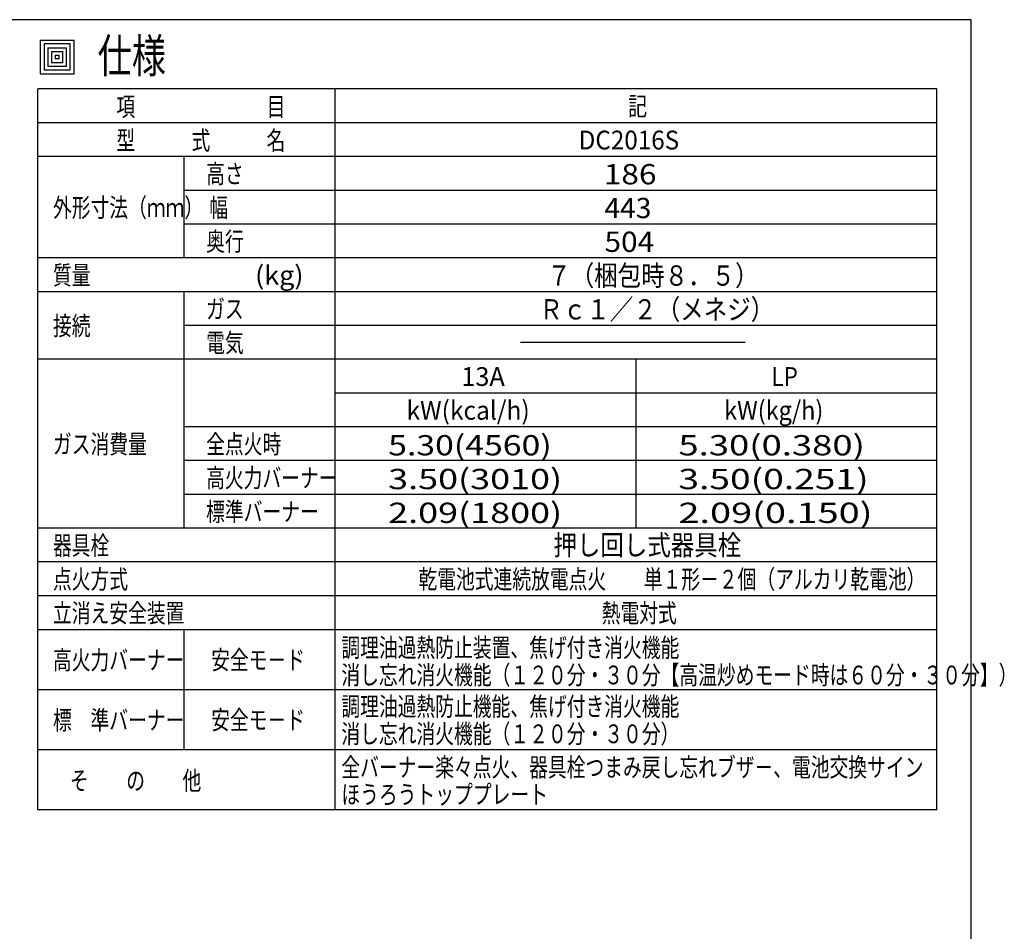
# Model space of a CAD drawing. Extents: x 1967 to 5871, y -6015 to -3251.
# Drawn here: x 4560 to 5871, y -4465 to -3251 of the extents above; entities that cross this region are included whole.
import ezdxf

# ---------------------------------------------------------------- set-up
doc = ezdxf.new("R2010")
doc.units = 0
doc.header["$LTSCALE"] = 64.333331
for name, color, linetype in [('011', 7, 'CONTINUOUS'), ('031', 7, 'CONTINUOUS'), ('061', 7, 'CONTINUOUS')]:
    doc.layers.add(name, color=color, linetype=linetype)
doc.styles.get("Standard").update_dxf_attribs({"font": 'TXT', "bigfont": 'BIGFONT'})

msp = doc.modelspace()

# ---------------------------------------------------------------- linework, layer by layer
at = {"layer": '011', "color": 9}
for p, q in [((5826.935164, -3251.15914), (1966.935164, -3251.15914)), ((5826.935164, -6015.15914), (5826.935164, -3251.15914)), ((4979.790595, -4303.408987), (4979.790595, -3343.448135)), ((5781.370846, -3388.448135), (4583.790595, -3388.448135)), ((5781.370846, -3433.448135), (4583.790595, -3433.448135)), ((4778.790595, -3568.448135), (4778.790595, -3433.448135)), ((5781.370846, -3478.448135), (4778.790595, -3478.448135)), ((5781.370846, -3523.448135), (4778.790595, -3523.448135)), ((5781.370846, -3568.448135), (4583.790595, -3568.448135)), ((5781.370846, -3613.448135), (4583.790595, -3613.448135)), ((4778.790595, -3928.448135), (4778.790595, -3613.448135)), ((5781.370846, -3658.448135), (4778.790595, -3658.448135)), ((5781.370846, -3703.448135), (4583.790595, -3703.448135)), ((5380.58072, -3928.448135), (5380.58072, -3703.448135)), ((5781.370846, -3748.448135), (4979.790595, -3748.448135)), ((5781.370846, -3793.448135), (4778.790595, -3793.448135)), ((5781.370846, -3838.448135), (4778.790595, -3838.448135)), ((5781.370846, -3883.448135), (4778.790595, -3883.448135)), ((5781.370846, -3928.448135), (4583.790595, -3928.448135)), ((5781.370846, -3973.448135), (4583.790595, -3973.448135)), ((5781.370846, -4018.448135), (4583.790595, -4018.448135)), ((4583.790595, -4063.448135), (5781.370846, -4063.448135)), ((4778.790595, -4223.396533), (4778.790595, -4063.448135)), ((4583.790595, -4143.415974), (5781.370846, -4143.415974)), ((4583.790595, -4223.396533), (5781.370846, -4223.396533))]:
    msp.add_line(p, q, dxfattribs=at)
at = {"layer": '011', "color": 3}
for p, q in [((4587.009812, -3278.448135), (4587.009812, -3323.448135)), ((4587.009812, -3278.448135), (4632.009812, -3278.448135)), ((4632.009812, -3323.448135), (4632.009812, -3278.448135)), ((4592.009812, -3283.448135), (4592.009812, -3318.448135)), ((4627.009812, -3283.448135), (4592.009812, -3283.448135)), ((4597.009812, -3288.448135), (4622.009812, -3288.448135)), ((4597.009812, -3288.448135), (4597.009812, -3313.448135)), ((4622.009812, -3313.448135), (4622.009812, -3288.448135)), ((4627.009812, -3318.448135), (4627.009812, -3283.448135)), ((4602.009812, -3293.448135), (4617.009812, -3293.448135)), ((4602.009812, -3293.448135), (4602.009812, -3308.448135)), ((4607.009812, -3298.448135), (4612.009812, -3298.448135)), ((4607.009812, -3298.448135), (4607.009812, -3303.448135)), ((4612.009812, -3303.448135), (4607.009812, -3303.448135)), ((4612.009812, -3303.448135), (4612.009812, -3298.448135)), ((4617.009812, -3308.448135), (4617.009812, -3293.448135)), ((4622.009812, -3313.448135), (4597.009812, -3313.448135)), ((4617.009812, -3308.448135), (4602.009812, -3308.448135)), ((4587.009812, -3323.448135), (4632.009812, -3323.448135)), ((4627.009812, -3318.448135), (4592.009812, -3318.448135)), ((5781.370846, -3343.448135), (4583.790595, -3343.448135)), ((4583.790595, -4303.408987), (4583.790595, -3343.448135)), ((5781.370846, -4303.408987), (5781.370846, -3343.448135)), ((5781.370846, -4303.408987), (4583.790595, -4303.408987))]:
    msp.add_line(p, q, dxfattribs=at)
at = {"layer": '031'}
msp.add_line((5526.149104, -3680.948135), (5226.731673, -3680.948135), dxfattribs=at)

# ---------------------------------------------------------------- texts
at = {"layer": '011'}
for s, width, p in [('項\u3000\u3000\u3000\u3000\u3000\u3000\u3000目', 0.733333, (4688.386069, -3379.448135)), ('記', 0.733333, (5370.152554, -3378.948135)), ('型\u3000\u3000\u3000式\u3000\u3000\u3000名', 0.733333, (4688.386069, -3424.448135)), ('DC2016S', 0.947692, (5304.152554, -3423.948135))]:
    msp.add_text(s, height=25, dxfattribs=dict(at, width=width)).set_placement(p)
at = {"layer": '031'}
for s, height, width, p in [('高さ', 25, 0.733333, (4807.939933, -3468.948135)), ('186', 27, 1.145833, (5337.572842, -3470.448135)), ('外形寸法（ｍｍ）', 25, 0.733333, (4603.939933, -3513.948135)), ('幅', 25, 0.733333, (4812.145865, -3513.948135)), ('443', 27, 1.018519, (5338.572842, -3515.448135)), ('奥行', 25, 0.733333, (4807.939933, -3558.948135)), ('504', 27, 1.078431, (5338.572842, -3560.448135)), ('質量', 25, 0.733333, (4603.939933, -3603.948135)), ('(kg)', 25, 1.056, (4873.125324, -3603.948135)), ('７（梱包時８．５）', 27, 0.848765, (5262.370846, -3605.448135)), ('Ｒｃ１／２（メネジ）', 27, 0.848765, (5251.905148, -3650.448135)), ('ガス', 25, 0.733333, (4807.939933, -3648.948135)), ('接続', 25, 0.733333, (4603.939933, -3671.448135)), ('電気', 25, 0.733333, (4807.939933, -3693.948135)), ('13A', 25, 0.99, (5147.803873, -3738.948135)), ('LP', 25, 0.88, (5560.884124, -3738.948135)), ('kW(kcal/h)', 25, 0.96, (5074.803873, -3783.948135)), ('kW(kg/h)', 25, 0.918261, (5497.884124, -3783.948135)), ('ガス消費量', 25, 0.733333, (4603.939933, -3828.948135)), ('全点火時', 25, 0.733333, (4807.939933, -3828.948135)), ('5.30(4560)', 27, 1.222222, (5050.430397, -3831.448135)), ('5.30(0.380)', 27, 1.318083, (5437.010648, -3831.448135)), ('高火力バーナー', 25, 0.733333, (4807.939933, -3873.948135)), ('3.50(3010)', 27, 1.300236, (5050.430397, -3876.448135)), ('3.50(0.251)', 27, 1.344444, (5437.010648, -3876.448135)), ('標準バーナー', 25, 0.733333, (4807.939933, -3918.948135)), ('2.09(1800)', 27, 1.300236, (5050.430397, -3921.448135)), ('2.09(0.150)', 27, 1.371882, (5437.010648, -3921.448135)), ('押し回し式器具栓', 27, 0.848765, (5270.58072, -3964.448135)), ('器具栓', 25, 0.733333, (4603.939933, -3963.948135)), ('点火方式', 25, 0.733333, (4603.939933, -4008.948135)), ('乾電池式連続放電点火\u3000\u3000単１形－２個（アルカリ乾電池）', 25, 0.733333, (5090.722554, -4008.948135)), ('立消え安全装置', 25, 0.733333, (4603.939933, -4053.948135)), ('熱電対式', 25, 0.733333, (5334.846602, -4053.948135)), ('調理油過熱防止装置、焦げ付き消火機能', 25, 0.733333, (4988.083348, -4099.980675)), ('高火力バーナー', 25, 0.733333, (4603.93994, -4116.467255)), ('安全モ－ド', 25, 0.733333, (4814.628766, -4116.385774)), ('消し忘れ消火機能（１２０分・３０分【高温炒めモード時は６０分・３０分】）', 25, 0.733333, (4988.083348, -4136.447635)), ('調理油過熱防止機能、焦げ付き消火機能', 25, 0.733333, (4988.083348, -4178.349014)), ('標\u3000準バーナー', 25, 0.733333, (4603.93994, -4196.538339)), ('安全モ－ド', 25, 0.733333, (4814.628766, -4196.254113)), ('消し忘れ消火機能（１２０分・３０分）', 25, 0.733333, (4988.083348, -4214.815974)), ('全バーナー楽々点火、器具栓つまみ戻し忘れブザ－、電池交換サイン', 25, 0.733333, (4988.083348, -4259.248636)), ('そ\u3000\u3000の\u3000\u3000他', 25, 0.733333, (4626.439933, -4277.121385)), ('ほうろうトッププレート', 25, 0.733333, (4988.083348, -4295.508987))]:
    msp.add_text(s, height=height, dxfattribs=dict(at, width=width)).set_placement(p)
at = {"layer": '061', "color": 3, "width": 0.740741}
msp.add_text('仕様', height=44.999985, dxfattribs=at).set_placement((4663.451706, -3321.662978))

doc.saveas('drawing.dxf')
